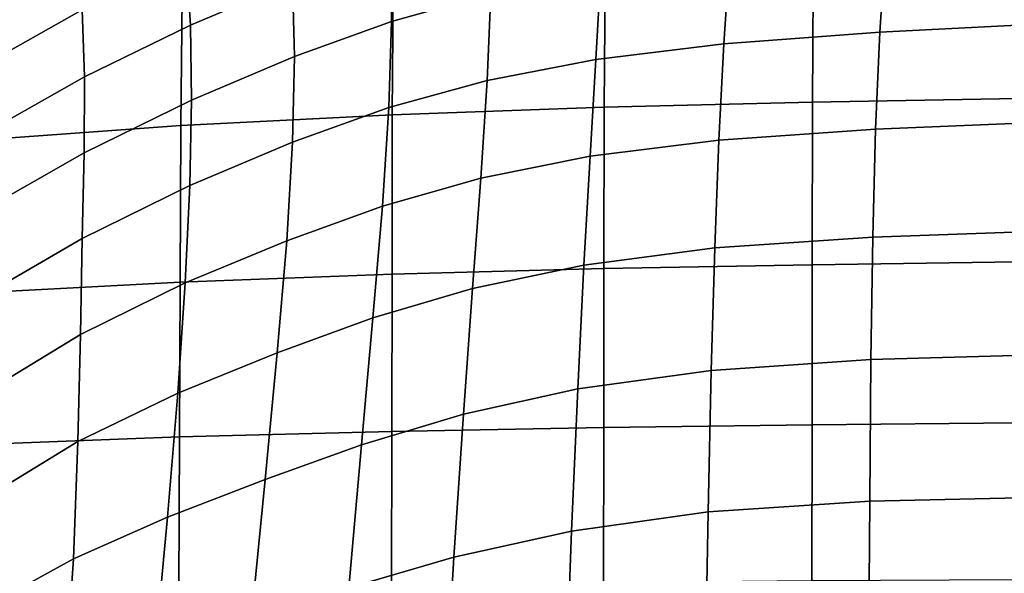
# Model space of a CAD drawing. Units: millimetres. Extents: x -1 to 606, y -588 to 1.
# Drawn here: x 156 to 222, y -154 to -117 of the extents above; entities that cross this region are included whole.
import ezdxf

# ---------------------------------------------------------------- set-up
doc = ezdxf.new("R2010")
doc.units = ezdxf.units.MM
doc.header["$MEASUREMENT"] = 0
doc.layers.add('FABRIC', color=7, linetype='Continuous')

# ---------------------------------------------------------------- blocks, each defined once
blk = doc.blocks.new('FABRIC_UFP9')
for points in [[(167.153, -117.397, 483.998), (173.962, -114.516, 482.7), (173.624, -110.134, 491.338), (166.858, -112.986, 492.426)], [(187.331, -110.146, 480.476), (180.524, -112.118, 481.514), (180.571, -117.165, 473.578), (187.215, -115.299, 472.442)], [(208.722, -122.549, 397.308), (194.797, -122.892, 398.815), (194.877, -111.694, 404.208), (208.791, -111.205, 402.735)], [(222.466, -122.305, 396.24), (208.722, -122.549, 397.308), (208.791, -111.205, 402.735), (222.526, -110.847, 401.66)], [(225.426, -111.091, 470.232), (213.629, -111.799, 470.42), (213.217, -117.869, 463.586), (225.041, -117.277, 463.35)], [(180.634, -123.402, 400.888), (180.724, -112.396, 406.193), (194.877, -111.694, 404.208), (194.797, -122.892, 398.815)], [(213.629, -111.799, 470.42), (203.193, -112.693, 470.834), (202.793, -118.654, 464.049), (213.217, -117.869, 463.586)], [(159.894, -116.383, 493.728), (159.391, -112.449, 502.351), (152.165, -116.529, 503.833), (152.611, -120.476, 495.397)], [(166.498, -124.127, 403.625), (166.613, -113.372, 408.773), (180.724, -112.396, 406.193), (180.634, -123.402, 400.888)], [(180.524, -112.118, 481.514), (173.962, -114.516, 482.7), (174.09, -119.51, 474.896), (180.571, -117.165, 473.578)], [(160.069, -120.864, 485.516), (167.153, -117.397, 483.998), (166.858, -112.986, 492.426), (159.894, -116.383, 493.728)], [(194.572, -113.834, 471.518), (194.236, -119.707, 464.783), (202.793, -118.654, 464.049), (203.193, -112.693, 470.834)], [(166.498, -124.127, 403.625), (152.656, -125.12, 407.122), (152.827, -114.688, 412.032), (166.613, -113.372, 408.773)], [(187.215, -115.299, 472.442), (186.966, -121.105, 465.764), (194.236, -119.707, 464.783), (194.572, -113.834, 471.518)], [(167.153, -117.397, 483.998), (167.221, -122.412, 476.366), (174.09, -119.51, 474.896), (173.962, -114.516, 482.7)], [(187.215, -115.299, 472.442), (180.571, -117.165, 473.578), (180.405, -122.923, 466.964), (186.966, -121.105, 465.764)], [(160.069, -120.864, 485.516), (159.894, -116.383, 493.728), (152.611, -120.476, 495.397), (152.68, -125.023, 487.363)], [(160.069, -120.864, 485.516), (160.031, -125.943, 478.051), (167.221, -122.412, 476.366), (167.153, -117.397, 483.998)], [(180.571, -117.165, 473.578), (174.09, -119.51, 474.896), (173.972, -125.239, 468.358), (180.405, -122.923, 466.964)], [(224.801, -123.876, 458.297), (225.041, -117.277, 463.35), (213.217, -117.869, 463.586), (212.934, -124.368, 458.607)], [(212.934, -124.368, 458.607), (213.217, -117.869, 463.586), (202.793, -118.654, 464.049), (202.464, -125.102, 459.127)], [(193.856, -126.177, 459.908), (202.464, -125.102, 459.127), (202.793, -118.654, 464.049), (194.236, -119.707, 464.783)], [(167.221, -122.412, 476.366), (167.089, -128.128, 469.92), (173.972, -125.239, 468.358), (174.09, -119.51, 474.896)], [(186.547, -127.63, 460.921), (193.856, -126.177, 459.908), (194.236, -119.707, 464.783), (186.966, -121.105, 465.764)], [(160.069, -120.864, 485.516), (152.68, -125.023, 487.363), (152.585, -130.18, 480.012), (160.031, -125.943, 478.051)], [(186.547, -127.63, 460.921), (186.966, -121.105, 465.764), (180.405, -122.923, 466.964), (179.974, -129.5, 462.135)], [(160.031, -125.943, 478.051), (159.897, -131.672, 471.669), (167.089, -128.128, 469.92), (167.221, -122.412, 476.366)], [(222.455, -133.243, 391.874), (208.709, -133.425, 392.85), (208.722, -122.549, 397.308), (222.466, -122.305, 396.24)], [(179.974, -129.5, 462.135), (180.405, -122.923, 466.964), (173.972, -125.239, 468.358), (173.573, -131.824, 463.52)], [(180.617, -134.058, 396.314), (180.634, -123.402, 400.888), (194.797, -122.892, 398.815), (194.783, -133.681, 394.285)], [(208.709, -133.425, 392.85), (194.783, -133.681, 394.285), (194.797, -122.892, 398.815), (208.722, -122.549, 397.308)], [(166.452, -134.595, 399.068), (166.498, -124.127, 403.625), (180.634, -123.402, 400.888), (180.617, -134.058, 396.314)], [(166.452, -134.595, 399.068), (152.525, -135.329, 402.673), (152.656, -125.12, 407.122), (166.498, -124.127, 403.625)], [(212.748, -131.576, 455.174), (212.934, -124.368, 458.607), (202.464, -125.102, 459.127), (202.19, -132.297, 455.755)], [(224.67, -131.17, 454.776), (224.801, -123.876, 458.297), (212.934, -124.368, 458.607), (212.748, -131.576, 455.174)], [(166.782, -134.641, 465.047), (173.573, -131.824, 463.52), (173.972, -125.239, 468.358), (167.089, -128.128, 469.92)], [(193.447, -133.451, 456.579), (202.19, -132.297, 455.755), (202.464, -125.102, 459.127), (193.856, -126.177, 459.908)], [(160.031, -125.943, 478.051), (152.585, -130.18, 480.012), (152.539, -135.956, 473.623), (159.897, -131.672, 471.669)], [(186.003, -135.021, 457.605), (193.447, -133.451, 456.579), (193.856, -126.177, 459.908), (186.547, -127.63, 460.921)], [(186.003, -135.021, 457.605), (186.547, -127.63, 460.921), (179.974, -129.5, 462.135), (179.341, -136.984, 458.796)], [(159.783, -138.103, 466.704), (166.782, -134.641, 465.047), (167.089, -128.128, 469.92), (159.897, -131.672, 471.669)], [(179.341, -136.984, 458.796), (179.974, -129.5, 462.135), (173.573, -131.824, 463.52), (172.943, -139.322, 460.113)], [(212.748, -131.576, 455.174), (202.19, -132.297, 455.755), (201.956, -140.493, 453.62), (212.63, -139.774, 452.978)], [(224.67, -131.17, 454.776), (212.748, -131.576, 455.174), (212.63, -139.774, 452.978), (224.612, -139.439, 452.489)], [(159.783, -138.103, 466.704), (159.897, -131.672, 471.669), (152.539, -135.956, 473.623), (152.757, -142.362, 468.478)], [(166.293, -142.015, 461.516), (172.943, -139.322, 460.113), (173.573, -131.824, 463.52), (166.782, -134.641, 465.047)], [(193.447, -133.451, 456.579), (193.026, -141.737, 454.481), (201.956, -140.493, 453.62), (202.19, -132.297, 455.755)], [(186.003, -135.021, 457.605), (185.384, -143.422, 455.508), (193.026, -141.737, 454.481), (193.447, -133.451, 456.579)], [(208.709, -133.425, 392.85), (208.696, -144.129, 388.812), (194.769, -144.308, 390.177), (194.783, -133.681, 394.285)], [(222.455, -133.243, 391.874), (222.444, -144, 387.921), (208.696, -144.129, 388.812), (208.709, -133.425, 392.85)], [(166.452, -134.595, 399.068), (180.617, -134.058, 396.314), (180.602, -144.571, 392.159), (166.41, -144.946, 394.913)], [(180.617, -134.058, 396.314), (194.783, -133.681, 394.285), (194.769, -144.308, 390.177), (180.602, -144.571, 392.159)], [(166.452, -134.595, 399.068), (166.41, -144.946, 394.913), (152.41, -145.463, 398.596), (152.525, -135.329, 402.673)], [(159.617, -145.243, 462.994), (166.293, -142.015, 461.516), (166.782, -134.641, 465.047), (159.783, -138.103, 466.704)], [(186.003, -135.021, 457.605), (179.341, -136.984, 458.796), (178.572, -145.467, 456.653), (185.384, -143.422, 455.508)], [(179.341, -136.984, 458.796), (172.943, -139.322, 460.113), (172.134, -147.792, 457.865), (178.572, -145.467, 456.653)], [(159.617, -145.243, 462.994), (159.783, -138.103, 466.704), (152.757, -142.362, 468.478), (153.143, -149.188, 464.532)], [(166.293, -142.015, 461.516), (165.613, -150.313, 459.093), (172.134, -147.792, 457.865), (172.943, -139.322, 460.113)], [(224.612, -139.439, 452.489), (212.63, -139.774, 452.978), (212.547, -149.242, 451.711), (224.591, -148.965, 451.141)], [(212.63, -139.774, 452.978), (201.956, -140.493, 453.62), (201.749, -149.95, 452.409), (212.547, -149.242, 451.711)], [(193.026, -141.737, 454.481), (192.611, -151.239, 453.301), (201.749, -149.95, 452.409), (201.956, -140.493, 453.62)], [(159.617, -145.243, 462.994), (159.329, -153.101, 460.373), (165.613, -150.313, 459.093), (166.293, -142.015, 461.516)], [(185.384, -143.422, 455.508), (184.738, -152.979, 454.322), (192.611, -151.239, 453.301), (193.026, -141.737, 454.481)], [(185.384, -143.422, 455.508), (178.572, -145.467, 456.653), (177.732, -155.039, 455.412), (184.738, -152.979, 454.322)], [(208.696, -144.129, 388.812), (208.685, -154.574, 385.404), (194.756, -154.695, 386.702), (194.769, -144.308, 390.177)], [(222.444, -144, 387.921), (222.435, -154.488, 384.59), (208.685, -154.574, 385.404), (208.696, -144.129, 388.812)], [(166.41, -144.946, 394.913), (180.602, -144.571, 392.159), (180.587, -154.868, 388.63), (166.375, -155.122, 391.363)], [(180.602, -144.571, 392.159), (194.769, -144.308, 390.177), (194.756, -154.695, 386.702), (180.587, -154.868, 388.63)], [(166.41, -144.946, 394.913), (166.375, -155.122, 391.363), (152.318, -155.485, 395.078), (152.41, -145.463, 398.596)], [(159.617, -145.243, 462.994), (153.143, -149.188, 464.532), (153.603, -156.226, 461.741), (159.329, -153.101, 460.373)], [(178.572, -145.467, 456.653), (172.134, -147.792, 457.865), (171.197, -157.289, 456.508), (177.732, -155.039, 455.412)], [(165.613, -150.313, 459.093), (164.735, -159.598, 457.546), (171.197, -157.289, 456.508), (172.134, -147.792, 457.865)], [(212.469, -160.26, 451.065), (212.547, -149.242, 451.711), (201.749, -149.95, 452.409), (201.552, -160.923, 451.809)], [(224.572, -160.029, 450.433), (224.591, -148.965, 451.141), (212.547, -149.242, 451.711), (212.469, -160.26, 451.065)], [(192.218, -162.166, 452.725), (201.552, -160.923, 451.809), (201.749, -149.95, 452.409), (192.611, -151.239, 453.301)], [(159.329, -153.101, 460.373), (158.712, -161.834, 458.648), (164.735, -159.598, 457.546), (165.613, -150.313, 459.093)], [(184.113, -163.838, 453.739), (192.218, -162.166, 452.725), (192.611, -151.239, 453.301), (184.738, -152.979, 454.322)], [(159.329, -153.101, 460.373), (153.603, -156.226, 461.741), (153.494, -163.867, 459.933), (158.712, -161.834, 458.648)], [(184.113, -163.838, 453.739), (184.738, -152.979, 454.322), (177.732, -155.039, 455.412), (176.886, -165.79, 454.779)]]:
    blk.add_3dface(points)

msp = doc.modelspace()

# ---------------------------------------------------------------- block references
at = {"layer": 'FABRIC'}
msp.add_blockref('FABRIC_UFP9', (0, 0), dxfattribs=at)

doc.saveas('drawing.dxf')
